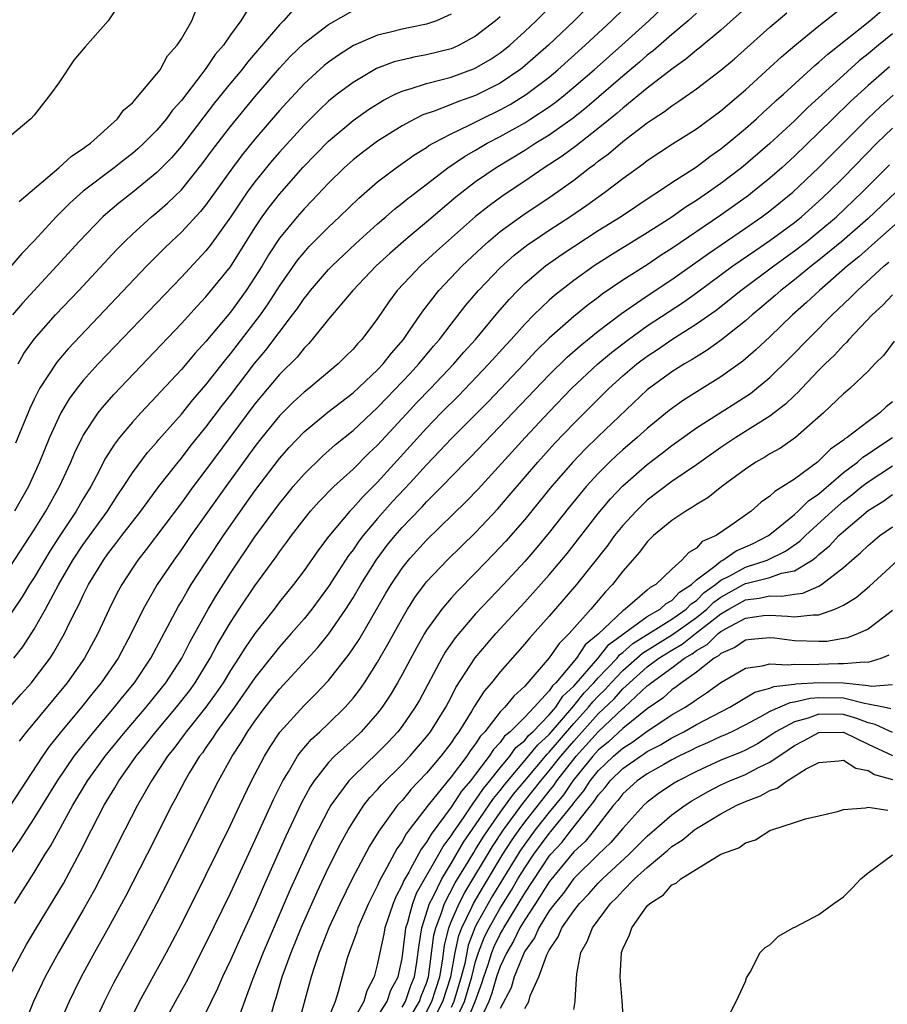
# Model space of a CAD drawing. Units: inches. Extents: x 2610000 to 2613000, y 1530000 to 1533000.
# Drawn here: x 2612124 to 2612195, y 1531029 to 1531109 of the extents above; entities that cross this region are included whole.
import ezdxf

# ---------------------------------------------------------------- set-up
doc = ezdxf.new("R2010")
doc.units = ezdxf.units.IN
doc.header["$MEASUREMENT"] = 0
doc.layers.add('LD26101530_2ft', color=82, linetype='Continuous')

msp = doc.modelspace()

# ---------------------------------------------------------------- linework, layer by layer
at = {"layer": 'LD26101530_2ft'}
for points, elevation in [([(2612143.047, 1531110.952), (2612141.845, 1531109), (2612141, 1531107.834), (2612140.423, 1531107), (2612139.762, 1531106.237), (2612139, 1531105.11), (2612138.677, 1531104.677), (2612137, 1531102.502), (2612136.288, 1531101.712), (2612135.781, 1531101), (2612135, 1531100.072), (2612133.941, 1531099), (2612133.452, 1531098.548), (2612133, 1531098.16), (2612132.339, 1531097.661), (2612131.516, 1531097), (2612129, 1531095.084), (2612127.889, 1531094.111), (2612126.791, 1531093), (2612125, 1531091.041), (2612123.998, 1531090.002), (2612121.209, 1531086.791)], 7622), ([(2612122.999, 1531053), (2612123.93, 1531054.07), (2612124.771, 1531055), (2612125, 1531055.277), (2612126.295, 1531057), (2612126.575, 1531057.425), (2612127.466, 1531059), (2612127.882, 1531059.882), (2612128.442, 1531061), (2612128.64, 1531061.36), (2612129, 1531062.134), (2612129.436, 1531063), (2612130.634, 1531065), (2612131, 1531065.513), (2612131.655, 1531066.344), (2612132.138, 1531067), (2612133.684, 1531069), (2612135.163, 1531071), (2612136.73, 1531073), (2612137, 1531073.32), (2612137.728, 1531074.272), (2612139, 1531075.848), (2612140.354, 1531077.647), (2612141, 1531078.465), (2612142.969, 1531081.031), (2612143.883, 1531082.117), (2612146.071, 1531085), (2612146.464, 1531085.536), (2612147, 1531086.333), (2612147.306, 1531086.694), (2612147.535, 1531087), (2612149, 1531088.698), (2612149.291, 1531089), (2612151.207, 1531090.794), (2612153, 1531092.422), (2612153.68, 1531093), (2612154.378, 1531093.622), (2612155, 1531094.104), (2612155.485, 1531094.515), (2612155.658, 1531094.646), (2612158.742, 1531097), (2612160.082, 1531097.918), (2612161, 1531098.442), (2612161.935, 1531099), (2612163, 1531099.559), (2612165, 1531100.678), (2612165.512, 1531101), (2612167, 1531101.985), (2612167.589, 1531102.411), (2612168.321, 1531103), (2612169, 1531103.566), (2612170.664, 1531105), (2612172.924, 1531107), (2612175.123, 1531109), (2612177.224, 1531111)], 7638), ([(2612132.371, 1531111), (2612131.015, 1531109), (2612129.14, 1531106.86), (2612129, 1531106.676), (2612128.23, 1531105.77), (2612127, 1531103.931), (2612126.332, 1531103), (2612125, 1531101.289), (2612124.729, 1531101), (2612123, 1531099.566)], 7618), ([(2612171.011, 1531111), (2612169.021, 1531109), (2612166.944, 1531107), (2612164.833, 1531105.167), (2612164.616, 1531105), (2612163, 1531103.918), (2612161.2, 1531103), (2612161, 1531102.904), (2612159.589, 1531102.411), (2612159, 1531102.152), (2612157.616, 1531101.616), (2612156.69, 1531101.31), (2612156.07, 1531101), (2612155.658, 1531100.779), (2612155, 1531100.428), (2612153, 1531099.162), (2612151.759, 1531098.241), (2612151, 1531097.641), (2612150.288, 1531097), (2612149, 1531095.75), (2612147.671, 1531094.33), (2612147, 1531093.651), (2612146.441, 1531093), (2612145, 1531091.252), (2612144.108, 1531089.892), (2612143.578, 1531089), (2612143, 1531088.069), (2612142.293, 1531087), (2612141, 1531085.23), (2612139, 1531082.823), (2612138.124, 1531081.876), (2612137, 1531080.554), (2612135.283, 1531078.717), (2612135, 1531078.395), (2612133.681, 1531077), (2612133, 1531076.247), (2612131.961, 1531075), (2612131.538, 1531074.462), (2612130.766, 1531073.235), (2612130.288, 1531072.288), (2612129.606, 1531071), (2612129, 1531069.995), (2612128.43, 1531069), (2612127.056, 1531066.944), (2612126.27, 1531065.73), (2612125, 1531063.589), (2612124.617, 1531063), (2612124.002, 1531061.999), (2612123, 1531060.521)], 7634), ([(2612123, 1531064.431), (2612125, 1531067.463), (2612125.957, 1531069), (2612127.061, 1531071), (2612127.976, 1531073), (2612128.28, 1531073.72), (2612128.91, 1531075), (2612129, 1531075.163), (2612130.224, 1531077), (2612130.556, 1531077.444), (2612131.493, 1531078.507), (2612137, 1531084.29), (2612138.286, 1531085.714), (2612139, 1531086.465), (2612141, 1531088.929), (2612143, 1531092.113), (2612143.596, 1531093), (2612144.183, 1531093.817), (2612145, 1531094.853), (2612146.935, 1531097.065), (2612149, 1531099.184), (2612151, 1531100.868), (2612152.253, 1531101.747), (2612153.479, 1531102.521), (2612154.425, 1531103), (2612155, 1531103.265), (2612155.353, 1531103.353), (2612155.658, 1531103.451), (2612157, 1531103.882), (2612158.167, 1531104.167), (2612159, 1531104.399), (2612160.909, 1531105.091), (2612162.177, 1531105.823), (2612163, 1531106.375), (2612163.353, 1531106.647), (2612163.788, 1531107), (2612165, 1531108.107), (2612165.927, 1531109), (2612167.89, 1531111)], 7632), ([(2612183.521, 1531110.479), (2612181, 1531108.236), (2612179.239, 1531106.76), (2612179, 1531106.584), (2612178.147, 1531105.853), (2612177, 1531105.052), (2612175, 1531103.5), (2612173, 1531101.872), (2612172.536, 1531101.464), (2612171, 1531100.208), (2612169.201, 1531098.799), (2612168.047, 1531097.952), (2612166.6, 1531097), (2612165, 1531095.906), (2612163.254, 1531094.746), (2612162.092, 1531093.908), (2612160.985, 1531093.015), (2612157.808, 1531090.192), (2612156.488, 1531089), (2612155.658, 1531088.117), (2612154.607, 1531087), (2612153.921, 1531086.078), (2612153, 1531084.709), (2612151.71, 1531083), (2612151.357, 1531082.643), (2612151, 1531082.22), (2612150.385, 1531081.615), (2612149.788, 1531081), (2612147.388, 1531079), (2612147, 1531078.701), (2612146.109, 1531077.891), (2612145, 1531076.782), (2612143.564, 1531075), (2612143, 1531074.271), (2612140.62, 1531071), (2612137.778, 1531067), (2612137, 1531065.853), (2612136.38, 1531065), (2612135.037, 1531063), (2612133.88, 1531061), (2612132.916, 1531059), (2612131.847, 1531057), (2612130.468, 1531055), (2612129.803, 1531054.197), (2612128.849, 1531053), (2612127.102, 1531050.898), (2612126.216, 1531049.784), (2612125.676, 1531049), (2612123, 1531044.938)], 7642), ([(2612123.338, 1531057), (2612124.065, 1531057.935), (2612125, 1531059.354), (2612125.922, 1531061), (2612126.987, 1531062.988), (2612128.157, 1531065), (2612129, 1531066.274), (2612130.968, 1531069), (2612131.762, 1531070.238), (2612132.289, 1531071), (2612133, 1531072.114), (2612134.231, 1531073.769), (2612135, 1531074.625), (2612135.166, 1531074.834), (2612137, 1531076.906), (2612137.929, 1531078.071), (2612139, 1531079.295), (2612140.626, 1531081.375), (2612141, 1531081.814), (2612143.446, 1531085), (2612144.087, 1531085.913), (2612145, 1531087.336), (2612146.507, 1531089.493), (2612147, 1531090.099), (2612147.427, 1531090.572), (2612149, 1531092.153), (2612149.908, 1531093), (2612151.469, 1531094.531), (2612153, 1531095.857), (2612154.507, 1531097), (2612155.658, 1531097.819), (2612155.964, 1531098.036), (2612157, 1531098.668), (2612157.191, 1531098.809), (2612157.522, 1531099), (2612159, 1531099.783), (2612160.48, 1531100.48), (2612161.494, 1531101), (2612163, 1531101.729), (2612163.822, 1531102.177), (2612165.16, 1531103), (2612167, 1531104.407), (2612167.709, 1531105), (2612169.944, 1531107), (2612172.08, 1531109), (2612174.112, 1531111)], 7636), ([(2612121.658, 1531039), (2612123.853, 1531042.147), (2612124.39, 1531043), (2612125, 1531043.914), (2612126.885, 1531047), (2612128.261, 1531049), (2612128.573, 1531049.427), (2612129.858, 1531051), (2612131.548, 1531053), (2612132.186, 1531053.814), (2612133.173, 1531055), (2612134.52, 1531057), (2612136.76, 1531061.24), (2612137, 1531061.621), (2612137.498, 1531062.502), (2612137.807, 1531063), (2612139.095, 1531065), (2612140.43, 1531067), (2612141.828, 1531069), (2612143, 1531070.639), (2612145, 1531073.278), (2612145.802, 1531074.198), (2612147, 1531075.466), (2612148.937, 1531077.063), (2612151, 1531078.654), (2612153, 1531080.528), (2612153.448, 1531081), (2612154.126, 1531081.874), (2612155.109, 1531083), (2612155.658, 1531083.81), (2612156.681, 1531085.319), (2612157.99, 1531087), (2612159.91, 1531089), (2612161.499, 1531090.502), (2612162.054, 1531091), (2612163, 1531091.799), (2612164.853, 1531093.148), (2612167.251, 1531094.749), (2612169, 1531096.004), (2612170.292, 1531097), (2612170.707, 1531097.294), (2612171, 1531097.538), (2612171.847, 1531098.153), (2612173, 1531099.156), (2612175, 1531100.682), (2612175.468, 1531101), (2612176.404, 1531101.596), (2612177, 1531102.069), (2612177.574, 1531102.426), (2612179, 1531103.44), (2612181, 1531104.966), (2612182.1, 1531105.901), (2612185, 1531108.472), (2612186.368, 1531109.632)], 7644), ([(2612122.957, 1531031), (2612124.004, 1531033), (2612124.367, 1531033.633), (2612125.181, 1531035), (2612127, 1531037.989), (2612127.372, 1531038.628), (2612128.778, 1531041.222), (2612129.661, 1531043), (2612130.69, 1531045), (2612131.572, 1531046.428), (2612131.896, 1531047), (2612133.32, 1531049), (2612134.078, 1531049.922), (2612134.923, 1531051), (2612136.603, 1531053), (2612137.651, 1531054.349), (2612138.124, 1531055), (2612139.356, 1531057), (2612139.923, 1531058.077), (2612141, 1531059.897), (2612141.723, 1531061), (2612143, 1531062.911), (2612144.722, 1531065.278), (2612145, 1531065.685), (2612145.569, 1531066.431), (2612145.975, 1531067), (2612147, 1531068.338), (2612147.542, 1531069), (2612148.23, 1531069.77), (2612149.446, 1531071), (2612151, 1531072.414), (2612152.288, 1531073.712), (2612153, 1531074.387), (2612155.658, 1531077.27), (2612156.172, 1531077.828), (2612157.318, 1531079), (2612159.233, 1531081), (2612160.047, 1531081.953), (2612160.993, 1531083), (2612162.8, 1531085.2), (2612163.73, 1531086.27), (2612164.431, 1531087), (2612165, 1531087.554), (2612166.694, 1531089), (2612168.047, 1531089.953), (2612169, 1531090.585), (2612171, 1531091.876), (2612172.807, 1531093), (2612175.316, 1531094.684), (2612175.829, 1531095), (2612177, 1531095.79), (2612179, 1531097.085), (2612180.088, 1531097.912), (2612181, 1531098.537), (2612181.574, 1531099), (2612183, 1531100.198), (2612183.902, 1531101), (2612184.468, 1531101.532), (2612185, 1531101.995), (2612185.513, 1531102.487), (2612186.094, 1531103), (2612188.66, 1531105.34), (2612189, 1531105.61), (2612189.723, 1531106.277), (2612190.656, 1531107), (2612192.359, 1531108.359), (2612193.152, 1531109), (2612194.147, 1531109.853)], 7648), ([(2612146.103, 1531109.897), (2612145.341, 1531109), (2612145, 1531108.67), (2612142.387, 1531105.613), (2612141.919, 1531105), (2612141, 1531103.892), (2612139.709, 1531102.291), (2612137, 1531098.768), (2612136.183, 1531097.817), (2612135, 1531096.607), (2612133, 1531094.99), (2612131.888, 1531094.112), (2612130.809, 1531093.191), (2612130.604, 1531093), (2612128.656, 1531091), (2612126.832, 1531089), (2612124.031, 1531085.969), (2612123.237, 1531085)], 7624), ([(2612123.4, 1531037), (2612125, 1531039.522), (2612125.892, 1531041), (2612126.326, 1531041.674), (2612128.139, 1531045), (2612129.342, 1531047), (2612130.79, 1531049), (2612132.424, 1531051), (2612134.128, 1531053), (2612135.732, 1531055), (2612137.036, 1531057), (2612137.693, 1531058.307), (2612139.185, 1531061), (2612139.856, 1531062.144), (2612141, 1531063.941), (2612143, 1531066.885), (2612144.533, 1531069), (2612145, 1531069.629), (2612145.615, 1531070.385), (2612146.123, 1531071), (2612147, 1531072.019), (2612148.518, 1531073.482), (2612149.581, 1531074.419), (2612151, 1531075.567), (2612153, 1531077.445), (2612153.753, 1531078.247), (2612155, 1531079.532), (2612155.658, 1531080.234), (2612156.376, 1531081), (2612157.561, 1531082.439), (2612158.057, 1531083), (2612159, 1531084.254), (2612160.206, 1531085.794), (2612161.24, 1531087), (2612163, 1531088.838), (2612164.139, 1531089.861), (2612165.259, 1531090.741), (2612165.63, 1531091), (2612167, 1531091.916), (2612168.67, 1531093), (2612170.054, 1531093.946), (2612171.527, 1531095), (2612173, 1531096.126), (2612174.672, 1531097.328), (2612175, 1531097.591), (2612177.054, 1531098.946), (2612179, 1531100.19), (2612181, 1531101.66), (2612183, 1531103.364), (2612185, 1531105.177), (2612185.945, 1531106.055), (2612187.029, 1531106.971), (2612189, 1531108.583), (2612191, 1531110.16)], 7646), ([(2612123.689, 1531081), (2612124.159, 1531081.841), (2612125, 1531083.03), (2612126.742, 1531085), (2612128.635, 1531087), (2612131.702, 1531090.298), (2612132.383, 1531091), (2612133, 1531091.591), (2612134.551, 1531093), (2612135, 1531093.367), (2612135.877, 1531094.123), (2612137, 1531095.215), (2612138.687, 1531097.313), (2612139.538, 1531098.462), (2612141, 1531100.361), (2612143, 1531102.784), (2612145, 1531105.116), (2612145.905, 1531106.095), (2612147, 1531107.159), (2612149, 1531108.691), (2612151, 1531109.828)], 7626), ([(2612123.758, 1531094.241), (2612124.678, 1531095), (2612127.012, 1531097), (2612128.042, 1531097.958), (2612129, 1531098.564), (2612129.237, 1531098.762), (2612129.589, 1531099), (2612131.798, 1531101), (2612132.286, 1531101.714), (2612133, 1531102.314), (2612135, 1531104.657), (2612135.256, 1531105), (2612135.876, 1531106.124), (2612136.669, 1531107), (2612137, 1531107.526), (2612137.842, 1531109), (2612138.175, 1531109.825)], 7620), ([(2612179, 1531109.628), (2612178.32, 1531109), (2612177, 1531107.879), (2612175.467, 1531106.533), (2612175, 1531106.177), (2612174.375, 1531105.625), (2612173, 1531104.468), (2612170.058, 1531101.942), (2612168.946, 1531101.054), (2612167, 1531099.67), (2612165.91, 1531099), (2612165, 1531098.413), (2612162.677, 1531097), (2612161, 1531095.847), (2612159.391, 1531094.609), (2612157, 1531092.57), (2612155.658, 1531091.451), (2612155.117, 1531091), (2612153.988, 1531090.011), (2612152.888, 1531089), (2612150.975, 1531087), (2612149, 1531084.66), (2612147.676, 1531083), (2612147.36, 1531082.639), (2612147, 1531082.294), (2612146.436, 1531081.564), (2612145, 1531080.128), (2612143, 1531077.748), (2612140.943, 1531075), (2612139, 1531072.361), (2612137.967, 1531071), (2612137, 1531069.679), (2612134.136, 1531065.864), (2612133.442, 1531065), (2612133, 1531064.351), (2612132.131, 1531063), (2612131.737, 1531062.263), (2612131.099, 1531061), (2612130.181, 1531059), (2612129.091, 1531057), (2612127.678, 1531055), (2612124.362, 1531051), (2612123.77, 1531050.23)], 7640), ([(2612163, 1531109.327), (2612162.625, 1531109), (2612161, 1531107.734), (2612159.654, 1531107), (2612159.206, 1531106.794), (2612159, 1531106.715), (2612157, 1531106.204), (2612155.97, 1531106.03), (2612155.658, 1531105.955), (2612154.356, 1531105.644), (2612152.91, 1531105.09), (2612151, 1531103.966), (2612149.716, 1531103), (2612149, 1531102.431), (2612148.257, 1531101.743), (2612147, 1531100.484), (2612145, 1531098.274), (2612144.411, 1531097.589), (2612143, 1531095.844), (2612142.371, 1531095), (2612141, 1531092.969), (2612139.349, 1531090.652), (2612139, 1531090.217), (2612137, 1531088.082), (2612130.221, 1531081), (2612129, 1531079.649), (2612128.479, 1531079), (2612127.85, 1531078.15), (2612127.175, 1531077), (2612127, 1531076.662), (2612126.247, 1531075), (2612125.429, 1531073), (2612124.519, 1531071), (2612123.392, 1531069)], 7630), ([(2612159, 1531109.541), (2612157.798, 1531109), (2612157, 1531108.721), (2612155.658, 1531108.444), (2612155, 1531108.308), (2612154.068, 1531108.068), (2612153, 1531107.822), (2612151.032, 1531106.968), (2612149.805, 1531106.195), (2612149, 1531105.614), (2612148.656, 1531105.343), (2612147, 1531103.843), (2612145.631, 1531102.368), (2612145, 1531101.664), (2612143, 1531099.337), (2612141.954, 1531098.046), (2612141.158, 1531097), (2612139, 1531093.988), (2612138.564, 1531093.436), (2612137, 1531091.754), (2612136.184, 1531091), (2612135.583, 1531090.417), (2612134.186, 1531089), (2612127.766, 1531082.234), (2612126.842, 1531081.158), (2612125.44, 1531079), (2612125, 1531078.122), (2612124.644, 1531077.356), (2612123.474, 1531074.526)], 7628), ([(2612195, 1531107.934), (2612193.846, 1531107), (2612193, 1531106.289), (2612192.283, 1531105.717), (2612191, 1531104.57), (2612188.093, 1531101.907), (2612187, 1531100.838), (2612185, 1531098.995), (2612183, 1531097.264), (2612182.674, 1531097), (2612181, 1531095.725), (2612179.981, 1531095), (2612179, 1531094.331), (2612178.179, 1531093.821), (2612176.924, 1531092.924), (2612175, 1531091.687), (2612172.091, 1531089.909), (2612170.669, 1531089), (2612169, 1531087.817), (2612167.417, 1531086.583), (2612167, 1531086.207), (2612165.753, 1531085), (2612165, 1531084.242), (2612163.897, 1531083), (2612163.463, 1531082.536), (2612162.086, 1531081), (2612159.597, 1531078.403), (2612158.195, 1531077), (2612157, 1531075.774), (2612155.658, 1531074.294), (2612153, 1531071.36), (2612151.816, 1531070.184), (2612151, 1531069.254), (2612150.748, 1531069), (2612149.038, 1531066.962), (2612148.17, 1531065.83), (2612147, 1531064.159), (2612146.131, 1531063), (2612145, 1531061.584), (2612144.56, 1531061), (2612143, 1531059.005), (2612142.175, 1531057.825), (2612141.67, 1531057), (2612141, 1531055.987), (2612140.397, 1531055), (2612139.837, 1531054.164), (2612138.983, 1531053), (2612137.392, 1531051), (2612137.234, 1531050.766), (2612136.379, 1531049.621), (2612135.873, 1531049), (2612134.553, 1531047), (2612133.413, 1531045), (2612132.388, 1531043), (2612130.375, 1531039), (2612129.903, 1531038.097), (2612129, 1531036.466), (2612126.977, 1531033), (2612125.885, 1531031), (2612124.945, 1531029), (2612124.148, 1531027)], 7650), ([(2612194.756, 1531105.244), (2612193, 1531103.708), (2612191.584, 1531102.416), (2612190.126, 1531101), (2612189, 1531099.875), (2612187, 1531097.946), (2612185.963, 1531097), (2612185, 1531096.153), (2612183.583, 1531095), (2612183.252, 1531094.748), (2612181, 1531093.148), (2612177, 1531090.414), (2612176.139, 1531089.862), (2612175, 1531089.098), (2612173, 1531087.825), (2612171.316, 1531086.683), (2612171, 1531086.433), (2612170.17, 1531085.83), (2612169, 1531084.861), (2612167, 1531083.091), (2612165.941, 1531082.059), (2612164.953, 1531081), (2612162.049, 1531077.951), (2612159, 1531074.886), (2612158.087, 1531073.913), (2612157, 1531072.784), (2612155.658, 1531071.308), (2612155.198, 1531070.802), (2612154.231, 1531069.769), (2612153, 1531068.384), (2612151.824, 1531067), (2612151.466, 1531066.534), (2612151, 1531065.85), (2612150.626, 1531065.374), (2612149, 1531062.84), (2612147.64, 1531061), (2612147, 1531060.208), (2612145.965, 1531059), (2612145, 1531057.917), (2612144.584, 1531057.416), (2612143, 1531055.398), (2612141.328, 1531053), (2612139.871, 1531051), (2612139.538, 1531050.462), (2612139, 1531049.721), (2612138.709, 1531049.291), (2612138.481, 1531049), (2612137.662, 1531047.662), (2612137.27, 1531047), (2612136.494, 1531045.506), (2612136.209, 1531045), (2612134.2, 1531041), (2612132.437, 1531037.563), (2612131.024, 1531034.976), (2612129.914, 1531033), (2612128.837, 1531031), (2612128.227, 1531029.773), (2612127.857, 1531029), (2612126.983, 1531027)], 7652), ([(2612129.818, 1531027), (2612130.74, 1531029), (2612131.492, 1531030.508), (2612133.616, 1531034.384), (2612135, 1531036.983), (2612136.027, 1531039), (2612139.019, 1531045), (2612140.031, 1531047), (2612141.133, 1531049), (2612141.873, 1531050.127), (2612142.391, 1531051), (2612143, 1531051.871), (2612143.846, 1531053), (2612144.354, 1531053.646), (2612145, 1531054.46), (2612148.12, 1531057.88), (2612149.017, 1531058.983), (2612150.422, 1531061), (2612151, 1531061.915), (2612151.63, 1531063), (2612152.874, 1531065), (2612153.796, 1531066.205), (2612154.432, 1531067), (2612155, 1531067.648), (2612155.658, 1531068.332), (2612156.643, 1531069.357), (2612157, 1531069.751), (2612158.246, 1531071), (2612160.177, 1531073), (2612160.59, 1531073.41), (2612167, 1531080.106), (2612168.455, 1531081.545), (2612169.518, 1531082.482), (2612171, 1531083.678), (2612172.886, 1531085.113), (2612175, 1531086.568), (2612177, 1531087.899), (2612179.977, 1531090.023), (2612183, 1531092.07), (2612184.346, 1531093), (2612185, 1531093.486), (2612186.865, 1531095), (2612189, 1531097.018), (2612192.977, 1531101.024), (2612194.008, 1531101.992), (2612195.062, 1531102.937)], 7654), ([(2612133, 1531027.829), (2612133.596, 1531029), (2612135.792, 1531033), (2612137, 1531035.305), (2612139, 1531039.309), (2612141, 1531043.391), (2612141.758, 1531045), (2612142.731, 1531047), (2612143.775, 1531049), (2612144.241, 1531049.759), (2612145.04, 1531050.96), (2612147, 1531053.132), (2612147.948, 1531054.052), (2612149, 1531055.185), (2612150.681, 1531057.319), (2612151.486, 1531058.514), (2612153.687, 1531062.313), (2612154.099, 1531063), (2612155, 1531064.342), (2612155.521, 1531065), (2612155.658, 1531065.151), (2612157, 1531066.636), (2612160.225, 1531069.775), (2612161.2, 1531070.8), (2612165.032, 1531075), (2612167, 1531077.096), (2612168.829, 1531079), (2612170.962, 1531081), (2612172.066, 1531081.934), (2612173.453, 1531083), (2612175, 1531084.11), (2612177.947, 1531086.053), (2612179.116, 1531086.884), (2612181.984, 1531089), (2612183.763, 1531090.237), (2612185, 1531091.065), (2612187, 1531092.549), (2612187.562, 1531093), (2612189, 1531094.271), (2612189.781, 1531095), (2612191, 1531096.221), (2612193.721, 1531099), (2612195, 1531100.236)], 7656), ([(2612135.444, 1531027), (2612136.521, 1531029), (2612137.406, 1531030.594), (2612139, 1531033.716), (2612141, 1531037.84), (2612143, 1531042.122), (2612144.52, 1531045.48), (2612145.276, 1531047), (2612145.73, 1531047.73), (2612146.474, 1531049), (2612146.686, 1531049.314), (2612147.611, 1531050.389), (2612148.289, 1531051), (2612149, 1531051.673), (2612150.369, 1531053), (2612151, 1531053.731), (2612151.548, 1531054.452), (2612151.921, 1531055), (2612153, 1531056.678), (2612153.847, 1531058.153), (2612155, 1531060.249), (2612155.446, 1531061), (2612155.658, 1531061.336), (2612156.047, 1531061.953), (2612156.823, 1531063), (2612157, 1531063.22), (2612158.689, 1531065), (2612161, 1531067.261), (2612162.812, 1531069.188), (2612163.741, 1531070.259), (2612166.065, 1531073), (2612167.462, 1531074.538), (2612169, 1531076.153), (2612171.865, 1531079), (2612173, 1531080.027), (2612174.142, 1531081), (2612175, 1531081.648), (2612175.822, 1531082.178), (2612177, 1531082.993), (2612179, 1531084.26), (2612180.607, 1531085.393), (2612182.639, 1531087), (2612185.314, 1531089), (2612187, 1531090.22), (2612188.006, 1531091), (2612189, 1531091.797), (2612190.42, 1531093), (2612192.532, 1531095), (2612194.746, 1531097.254)], 7658), ([(2612195.256, 1531095), (2612193, 1531092.858), (2612190.857, 1531091), (2612189, 1531089.477), (2612188.381, 1531089), (2612187, 1531087.861), (2612185.887, 1531087), (2612185.421, 1531086.579), (2612184.343, 1531085.657), (2612183.541, 1531085), (2612183, 1531084.51), (2612181.043, 1531082.957), (2612179.882, 1531082.117), (2612179, 1531081.592), (2612178.647, 1531081.353), (2612178.023, 1531081), (2612177, 1531080.355), (2612175, 1531078.881), (2612171, 1531075.094), (2612169.938, 1531074.062), (2612168.915, 1531073), (2612167.194, 1531071), (2612165, 1531068.306), (2612163.46, 1531066.54), (2612162.495, 1531065.505), (2612161, 1531063.954), (2612159.521, 1531062.479), (2612159, 1531061.908), (2612158.23, 1531061), (2612157, 1531059.288), (2612156.823, 1531059), (2612156.162, 1531057.839), (2612155.658, 1531056.9), (2612155, 1531055.674), (2612154.622, 1531055), (2612154.023, 1531053.977), (2612153.379, 1531053), (2612153, 1531052.512), (2612151.66, 1531051), (2612151, 1531050.375), (2612149.491, 1531049), (2612149, 1531048.482), (2612147.842, 1531047), (2612147.507, 1531046.493), (2612146.804, 1531045.197), (2612145.526, 1531042.474), (2612143.68, 1531038.32), (2612143, 1531036.753), (2612141.81, 1531034.19), (2612141, 1531032.363), (2612140.356, 1531031), (2612139.954, 1531030.046), (2612139.43, 1531029), (2612139, 1531028.084)], 7660), ([(2612195.914, 1531093), (2612193.323, 1531090.677), (2612193, 1531090.411), (2612192.254, 1531089.746), (2612191.326, 1531089), (2612189.031, 1531087), (2612187.991, 1531086.009), (2612186.848, 1531085), (2612185, 1531083.217), (2612183.856, 1531082.144), (2612183, 1531081.405), (2612182.779, 1531081.221), (2612181, 1531079.951), (2612177.944, 1531078.056), (2612176.786, 1531077.214), (2612175, 1531075.743), (2612174.184, 1531075), (2612173, 1531073.989), (2612172.479, 1531073.522), (2612171.929, 1531073), (2612171, 1531072.078), (2612170.013, 1531071), (2612168.66, 1531069.34), (2612167, 1531067.246), (2612165.979, 1531066.021), (2612165, 1531064.899), (2612163.259, 1531063), (2612161, 1531060.614), (2612159.328, 1531058.672), (2612158.517, 1531057.483), (2612158.237, 1531057), (2612156.413, 1531053.587), (2612156.07, 1531053), (2612155.658, 1531052.408), (2612155, 1531051.461), (2612154.647, 1531051), (2612153.854, 1531050.146), (2612153, 1531049.276), (2612151, 1531047.359), (2612150.657, 1531047), (2612149.201, 1531045), (2612149, 1531044.653), (2612147.756, 1531042.244), (2612147, 1531040.631), (2612145.881, 1531038.119), (2612143.674, 1531033), (2612142.79, 1531030.79), (2612141.659, 1531027.659)], 7662), ([(2612144.078, 1531027), (2612144.621, 1531029), (2612144.718, 1531029.282), (2612145.223, 1531031), (2612145.951, 1531033), (2612146.768, 1531035), (2612148.061, 1531037.939), (2612149, 1531039.923), (2612150.037, 1531041.963), (2612150.612, 1531043), (2612151, 1531043.646), (2612151.892, 1531045), (2612152.376, 1531045.625), (2612153, 1531046.287), (2612153.328, 1531046.672), (2612155, 1531048.333), (2612155.63, 1531049), (2612155.658, 1531049.032), (2612157, 1531050.577), (2612157.325, 1531051), (2612158.562, 1531053), (2612159, 1531053.827), (2612159.391, 1531054.609), (2612160.969, 1531057.031), (2612161.871, 1531058.129), (2612162.643, 1531059), (2612165, 1531061.57), (2612167, 1531063.802), (2612168.458, 1531065.542), (2612171, 1531068.806), (2612171.997, 1531070.003), (2612173, 1531071.063), (2612175, 1531072.807), (2612176.25, 1531073.75), (2612177, 1531074.352), (2612179, 1531075.796), (2612183.404, 1531078.596), (2612183.913, 1531079), (2612185, 1531079.908), (2612186.559, 1531081.441), (2612190.084, 1531085), (2612191.574, 1531086.426), (2612192.132, 1531087), (2612194.323, 1531089), (2612194.694, 1531089.306)], 7664), ([(2612195, 1531086.641), (2612194.207, 1531085.793), (2612193.347, 1531085), (2612191.449, 1531083), (2612191.25, 1531082.751), (2612191, 1531082.535), (2612190.271, 1531081.729), (2612189.495, 1531081), (2612189, 1531080.501), (2612187.565, 1531079), (2612187.3, 1531078.7), (2612187, 1531078.429), (2612186.282, 1531077.718), (2612185, 1531076.729), (2612182.211, 1531075), (2612181.48, 1531074.521), (2612181, 1531074.198), (2612179, 1531072.779), (2612177, 1531071.4), (2612175, 1531069.882), (2612174.078, 1531069), (2612173, 1531067.83), (2612172.333, 1531067), (2612171.772, 1531066.228), (2612169.231, 1531063), (2612167, 1531060.425), (2612165.381, 1531058.619), (2612165, 1531058.159), (2612163, 1531055.89), (2612162.299, 1531055), (2612161.7, 1531054.3), (2612160.916, 1531053.084), (2612160.691, 1531052.692), (2612159.637, 1531051), (2612159.361, 1531050.639), (2612159, 1531050.083), (2612158.163, 1531049), (2612157, 1531047.626), (2612155.724, 1531046.276), (2612155.658, 1531046.197), (2612155, 1531045.4), (2612154.636, 1531045), (2612153.098, 1531042.902), (2612152.343, 1531041.657), (2612150.937, 1531039), (2612149.945, 1531037), (2612149.024, 1531035), (2612148.462, 1531033.538), (2612148.237, 1531033), (2612147.845, 1531031.846), (2612147.589, 1531031), (2612146.504, 1531027)], 7666), ([(2612195.14, 1531082.861), (2612194.286, 1531081.714), (2612193.546, 1531081), (2612193, 1531080.417), (2612191.518, 1531079), (2612191, 1531078.574), (2612189.362, 1531077), (2612187.083, 1531075), (2612185.856, 1531074.144), (2612185, 1531073.668), (2612184.591, 1531073.409), (2612183.86, 1531073), (2612183, 1531072.431), (2612181.077, 1531071), (2612179.926, 1531070.073), (2612179, 1531069.529), (2612178.693, 1531069.307), (2612178.153, 1531069), (2612177, 1531068.234), (2612175.518, 1531067), (2612175, 1531066.496), (2612174.36, 1531065.64), (2612173.779, 1531065), (2612173, 1531064.102), (2612172.154, 1531063), (2612171.58, 1531062.42), (2612170.382, 1531061), (2612168.625, 1531059), (2612167.8, 1531058.2), (2612167, 1531057.035), (2612165, 1531054.725), (2612164.106, 1531053.894), (2612163.373, 1531053), (2612163, 1531052.625), (2612161.743, 1531051), (2612161.381, 1531050.619), (2612161, 1531050.013), (2612160.561, 1531049.439), (2612160.276, 1531049), (2612159, 1531047.313), (2612157.116, 1531045), (2612155.658, 1531043.094), (2612155.332, 1531042.668), (2612155, 1531042.052), (2612154.563, 1531041.437), (2612153.561, 1531039.56), (2612153.154, 1531038.846), (2612153, 1531038.47), (2612152.263, 1531037), (2612151.403, 1531035), (2612151.316, 1531034.684), (2612150.677, 1531033), (2612150.53, 1531032.531), (2612149.776, 1531029.776), (2612149.533, 1531029), (2612149, 1531027.663)], 7668), ([(2612195, 1531077.923), (2612194.484, 1531077.516), (2612193.977, 1531077), (2612193, 1531076.293), (2612191.294, 1531075), (2612191.11, 1531074.889), (2612191, 1531074.79), (2612189.942, 1531074.058), (2612189, 1531073.097), (2612188.875, 1531073), (2612187, 1531071.61), (2612186.063, 1531071), (2612185.391, 1531070.609), (2612185, 1531070.222), (2612184.274, 1531069.726), (2612183.469, 1531069), (2612181.81, 1531067.81), (2612180.621, 1531067), (2612179.485, 1531066.515), (2612179, 1531065.987), (2612178.379, 1531065.621), (2612177.807, 1531065), (2612177, 1531064.269), (2612175.686, 1531063), (2612175.235, 1531062.765), (2612175, 1531062.536), (2612173.206, 1531061), (2612173, 1531060.866), (2612171, 1531058.972), (2612169.924, 1531058.076), (2612169.227, 1531057), (2612167.536, 1531055), (2612167.258, 1531054.742), (2612167, 1531054.337), (2612165.78, 1531053), (2612165, 1531052.188), (2612163.816, 1531051), (2612163.366, 1531050.634), (2612163, 1531050.129), (2612162.451, 1531049.55), (2612162.105, 1531049), (2612161, 1531047.53), (2612160.587, 1531047), (2612159.848, 1531046.152), (2612159, 1531044.849), (2612157.359, 1531042.641), (2612157, 1531041.981), (2612156.569, 1531041.431), (2612155.658, 1531039.756), (2612155.541, 1531039.541), (2612155.134, 1531038.866), (2612155, 1531038.506), (2612154.479, 1531037.521), (2612154.265, 1531037), (2612153.602, 1531035), (2612153.513, 1531034.487), (2612153.177, 1531033), (2612153, 1531032.095), (2612152.712, 1531031), (2612152.125, 1531029.875), (2612151.883, 1531029), (2612151, 1531027.452)], 7670), ([(2612153, 1531027.763), (2612153.786, 1531029), (2612154.082, 1531029.918), (2612154.688, 1531031), (2612155, 1531032.497), (2612155.271, 1531034.729), (2612155.315, 1531035), (2612155.467, 1531035.467), (2612155.658, 1531036.205), (2612155.864, 1531037), (2612156.172, 1531037.828), (2612157.996, 1531041), (2612158.349, 1531041.651), (2612159, 1531042.502), (2612159.181, 1531042.819), (2612160.053, 1531044.053), (2612160.811, 1531045.189), (2612161, 1531045.405), (2612161.633, 1531046.367), (2612162.166, 1531047), (2612163, 1531048.063), (2612163.774, 1531049), (2612164.289, 1531049.711), (2612165, 1531050.29), (2612165.319, 1531050.681), (2612165.666, 1531051), (2612167, 1531052.376), (2612167.531, 1531053), (2612168.102, 1531053.898), (2612169, 1531054.73), (2612171, 1531057.014), (2612171.874, 1531058.126), (2612175, 1531060.399), (2612176.059, 1531061), (2612176.536, 1531061.464), (2612177, 1531061.706), (2612177.619, 1531062.382), (2612178.598, 1531063), (2612179, 1531063.378), (2612180.511, 1531064.511), (2612181, 1531064.918), (2612181.171, 1531065), (2612182.24, 1531065.76), (2612183, 1531066.077), (2612183.634, 1531066.366), (2612184.89, 1531067), (2612185.409, 1531067.409), (2612187, 1531068.716), (2612187.314, 1531069), (2612188.157, 1531069.843), (2612189, 1531070.419), (2612191, 1531072.133), (2612192.137, 1531073), (2612192.59, 1531073.41), (2612193, 1531073.656), (2612193.792, 1531074.208), (2612195.01, 1531074.989)], 7672), ([(2612155, 1531028.526), (2612155.279, 1531029), (2612155.658, 1531030.133), (2612155.711, 1531030.289), (2612156.01, 1531031), (2612156.203, 1531032.203), (2612156.384, 1531033.617), (2612156.609, 1531035), (2612157.245, 1531037), (2612157.529, 1531037.53), (2612158.235, 1531039), (2612159, 1531040.242), (2612160.01, 1531041.99), (2612161, 1531043.4), (2612162.455, 1531045.545), (2612163, 1531046.194), (2612163.339, 1531046.66), (2612165.314, 1531049), (2612166.071, 1531049.929), (2612167, 1531050.781), (2612169, 1531053.104), (2612169.837, 1531054.163), (2612170.64, 1531055), (2612171, 1531055.41), (2612172.529, 1531057), (2612172.736, 1531057.264), (2612173, 1531057.453), (2612173.815, 1531058.185), (2612177, 1531060.18), (2612178.166, 1531061), (2612178.565, 1531061.435), (2612179, 1531061.71), (2612179.65, 1531062.349), (2612180.548, 1531063), (2612181, 1531063.376), (2612181.724, 1531063.723), (2612183, 1531064.425), (2612184.781, 1531065), (2612186.275, 1531065.725), (2612187.444, 1531066.556), (2612187.9, 1531067), (2612190.076, 1531069), (2612191, 1531069.804), (2612191.677, 1531070.323), (2612192.494, 1531071), (2612193, 1531071.394), (2612195, 1531072.693)], 7674), ([(2612155.658, 1531027.718), (2612156.414, 1531029), (2612156.561, 1531029.439), (2612157, 1531030.481), (2612157.164, 1531031), (2612157.597, 1531034.403), (2612157.745, 1531035), (2612158.218, 1531036.218), (2612158.457, 1531037), (2612159.339, 1531038.661), (2612160.389, 1531040.389), (2612160.84, 1531041.16), (2612161, 1531041.389), (2612161.608, 1531042.392), (2612162.012, 1531043), (2612163, 1531044.398), (2612164.097, 1531045.903), (2612165.005, 1531047), (2612166.824, 1531049.176), (2612167, 1531049.338), (2612169, 1531051.67), (2612170.204, 1531053), (2612170.555, 1531053.445), (2612171, 1531053.908), (2612171.556, 1531054.444), (2612172.044, 1531055), (2612173, 1531055.991), (2612174.595, 1531057.405), (2612175.819, 1531058.18), (2612177.06, 1531058.941), (2612179, 1531060.316), (2612179.848, 1531061), (2612180.429, 1531061.571), (2612181, 1531061.985), (2612182.839, 1531063), (2612183, 1531063.089), (2612183.131, 1531063.131), (2612185, 1531063.59), (2612185.94, 1531063.94), (2612187, 1531064.132), (2612188.446, 1531065), (2612188.772, 1531065.228), (2612189, 1531065.449), (2612189.847, 1531066.153), (2612190.628, 1531067), (2612191, 1531067.345), (2612193, 1531069.055), (2612194.207, 1531069.793), (2612195, 1531070.346)], 7676), ([(2612157, 1531028.164), (2612157.435, 1531029), (2612158.066, 1531031), (2612158.296, 1531032.296), (2612158.451, 1531033.549), (2612158.812, 1531035), (2612159, 1531035.484), (2612159.649, 1531037), (2612160.112, 1531037.888), (2612162.368, 1531041.632), (2612163.276, 1531043), (2612164.855, 1531045.145), (2612166.325, 1531047), (2612167, 1531047.801), (2612167.943, 1531049), (2612169, 1531050.238), (2612171, 1531052.448), (2612172.304, 1531053.696), (2612173, 1531054.491), (2612173.54, 1531055), (2612175, 1531056.283), (2612175.946, 1531057), (2612177, 1531057.665), (2612177.856, 1531058.144), (2612178.929, 1531059), (2612181, 1531060.615), (2612181.642, 1531061), (2612183, 1531061.753), (2612184.119, 1531061.882), (2612185, 1531062.099), (2612185.947, 1531062.053), (2612187, 1531062.235), (2612187.691, 1531062.309), (2612189, 1531062.878), (2612189.207, 1531063), (2612191, 1531064.391), (2612191.687, 1531065), (2612192.4, 1531065.6), (2612193, 1531066.199), (2612193.973, 1531067), (2612195, 1531067.725)], 7678), ([(2612157.202, 1531026.798), (2612158.335, 1531029), (2612158.968, 1531031), (2612159.335, 1531033), (2612159.632, 1531034.368), (2612159.876, 1531035), (2612160.696, 1531036.696), (2612160.826, 1531037), (2612161.628, 1531038.372), (2612163.208, 1531041), (2612163.911, 1531042.089), (2612164.536, 1531043), (2612165, 1531043.626), (2612167, 1531046.164), (2612167.378, 1531046.622), (2612167.632, 1531047), (2612169, 1531048.764), (2612169.193, 1531049), (2612171, 1531050.998), (2612173, 1531052.887), (2612173.138, 1531053), (2612175, 1531054.74), (2612175.154, 1531054.846), (2612175.322, 1531055), (2612177, 1531056.222), (2612178.031, 1531057), (2612178.653, 1531057.347), (2612179, 1531057.624), (2612179.887, 1531058.113), (2612180.777, 1531059), (2612181, 1531059.174), (2612181.433, 1531059.432), (2612183, 1531060.268), (2612184.482, 1531060.482), (2612185, 1531060.522), (2612186.438, 1531060.438), (2612187, 1531060.363), (2612188.538, 1531060.538), (2612189, 1531060.523), (2612190.302, 1531061), (2612191, 1531061.337), (2612192.041, 1531061.959), (2612193.119, 1531062.881), (2612195.442, 1531065)], 7680), ([(2612195, 1531060.881), (2612193, 1531059.38), (2612192.192, 1531059), (2612191.336, 1531058.664), (2612191, 1531058.618), (2612189.629, 1531058.371), (2612189, 1531058.347), (2612187, 1531058.411), (2612185.365, 1531058.635), (2612185, 1531058.66), (2612183.478, 1531058.523), (2612183, 1531058.465), (2612182.135, 1531057.865), (2612181, 1531057.379), (2612180.81, 1531057.19), (2612180.466, 1531057), (2612179, 1531055.846), (2612177.792, 1531055), (2612177.351, 1531054.649), (2612177, 1531054.429), (2612176.253, 1531053.747), (2612175, 1531052.879), (2612174.405, 1531052.405), (2612173, 1531051.255), (2612171.826, 1531050.175), (2612171, 1531049.485), (2612170.562, 1531049), (2612168.927, 1531047), (2612168.151, 1531045.849), (2612167, 1531044.449), (2612165.858, 1531043), (2612165, 1531041.839), (2612164.659, 1531041.342), (2612163.559, 1531039.559), (2612162.386, 1531037.614), (2612162.026, 1531037), (2612161, 1531035.126), (2612160.939, 1531035), (2612160.399, 1531033.6), (2612160.269, 1531033), (2612160.105, 1531032.105), (2612159.828, 1531031), (2612159.227, 1531029), (2612159, 1531028.516)], 7682), ([(2612159.303, 1531027.303), (2612160.098, 1531029), (2612160.687, 1531031), (2612161, 1531032.253), (2612161.236, 1531033), (2612161.734, 1531034.265), (2612162.095, 1531035), (2612163, 1531036.607), (2612163.916, 1531038.084), (2612164.451, 1531039), (2612165, 1531039.901), (2612165.739, 1531041), (2612167, 1531042.706), (2612167.141, 1531042.859), (2612168.924, 1531045.076), (2612169, 1531045.19), (2612169.814, 1531046.186), (2612170.336, 1531047), (2612171, 1531047.817), (2612172.231, 1531049), (2612172.65, 1531049.35), (2612173, 1531049.669), (2612173.815, 1531050.185), (2612175, 1531051.051), (2612177, 1531052.382), (2612178.077, 1531053), (2612178.644, 1531053.356), (2612179, 1531053.639), (2612179.837, 1531054.163), (2612181, 1531055.024), (2612183, 1531056.179), (2612184.367, 1531056.367), (2612185, 1531056.55), (2612186.452, 1531056.452), (2612187, 1531056.523), (2612188.475, 1531056.475), (2612189, 1531056.515), (2612190.561, 1531056.561), (2612191, 1531056.554), (2612192.714, 1531056.714), (2612193, 1531056.676), (2612194.083, 1531057), (2612194.727, 1531057.274)], 7684), ([(2612160.151, 1531027), (2612160.97, 1531029), (2612161.513, 1531030.488), (2612161.663, 1531031), (2612162.009, 1531032.009), (2612162.322, 1531033), (2612162.514, 1531033.486), (2612163, 1531034.476), (2612163.196, 1531034.804), (2612163.292, 1531035), (2612165, 1531037.831), (2612167, 1531040.846), (2612167.127, 1531041), (2612168.027, 1531041.973), (2612168.824, 1531043), (2612170.676, 1531045.324), (2612171, 1531045.829), (2612171.556, 1531046.445), (2612171.971, 1531047), (2612173, 1531047.988), (2612174.435, 1531049), (2612174.781, 1531049.219), (2612175, 1531049.378), (2612176.069, 1531049.931), (2612177, 1531050.499), (2612177.339, 1531050.661), (2612177.979, 1531051), (2612179, 1531051.578), (2612181.725, 1531053), (2612183.78, 1531054.22), (2612185, 1531054.543), (2612185.32, 1531054.679), (2612187, 1531054.868), (2612187.106, 1531054.894), (2612189, 1531055.02), (2612191, 1531054.992), (2612193, 1531054.783), (2612193.273, 1531054.727), (2612195, 1531054.849)], 7686), ([(2612194.872, 1531052.872), (2612194.264, 1531053), (2612193, 1531053.262), (2612192.708, 1531053.292), (2612191, 1531053.732), (2612189, 1531053.761), (2612188.286, 1531053.714), (2612187, 1531053.405), (2612186.636, 1531053.364), (2612185, 1531052.651), (2612184.188, 1531052.188), (2612183, 1531051.556), (2612181.897, 1531051), (2612181.288, 1531050.712), (2612181, 1531050.601), (2612179.91, 1531050.09), (2612179, 1531049.708), (2612178.537, 1531049.463), (2612177.568, 1531049), (2612177, 1531048.699), (2612176.336, 1531048.336), (2612175, 1531047.57), (2612174.173, 1531047), (2612173, 1531045.929), (2612172.602, 1531045.398), (2612172.243, 1531045), (2612170.692, 1531043), (2612169.941, 1531042.058), (2612169, 1531041.2), (2612167, 1531038.744), (2612165.884, 1531037), (2612165, 1531035.654), (2612164.611, 1531035), (2612164.083, 1531033.917), (2612163.533, 1531033), (2612163, 1531031.856), (2612162.706, 1531031), (2612162.319, 1531029.681), (2612162.067, 1531029), (2612161.261, 1531027.261)], 7688), ([(2612195, 1531050.938), (2612193.595, 1531051.596), (2612193, 1531051.721), (2612192.083, 1531052.083), (2612191, 1531052.399), (2612189, 1531052.423), (2612188.111, 1531052.111), (2612187, 1531051.811), (2612185.494, 1531051), (2612185, 1531050.656), (2612183.976, 1531050.024), (2612183, 1531049.508), (2612182.655, 1531049.345), (2612181, 1531048.693), (2612179, 1531047.769), (2612177.52, 1531047), (2612177.193, 1531046.807), (2612175.995, 1531046.006), (2612175, 1531045.26), (2612174.714, 1531045), (2612173, 1531043.093), (2612172.023, 1531041.977), (2612171, 1531040.996), (2612168.989, 1531039), (2612168.157, 1531037.843), (2612167.45, 1531037), (2612167, 1531036.379), (2612166.149, 1531035), (2612165.803, 1531034.197), (2612165, 1531033.093), (2612164.951, 1531033), (2612164.139, 1531031), (2612163.886, 1531030.114), (2612163, 1531028.435)], 7690), ([(2612165, 1531028.412), (2612165.334, 1531029), (2612165.458, 1531029.458), (2612166.166, 1531031), (2612166.8, 1531032.8), (2612167, 1531033.192), (2612167.74, 1531034.26), (2612168.038, 1531035), (2612169, 1531036.401), (2612169.462, 1531037), (2612170.224, 1531037.776), (2612171, 1531038.655), (2612171.334, 1531039), (2612173.512, 1531041), (2612174.252, 1531041.748), (2612175, 1531042.468), (2612177, 1531044.225), (2612178.076, 1531045), (2612178.629, 1531045.371), (2612179, 1531045.591), (2612179.905, 1531046.095), (2612181, 1531046.673), (2612181.718, 1531047), (2612183, 1531047.516), (2612184.077, 1531048.077), (2612185, 1531048.513), (2612186.483, 1531049.517), (2612187, 1531049.888), (2612187.744, 1531050.256), (2612189, 1531050.938), (2612191, 1531050.951), (2612193, 1531049.988), (2612195, 1531049.07)], 7692), ([(2612169, 1531028.345), (2612169.115, 1531029), (2612169.108, 1531029.109), (2612169.239, 1531031.239), (2612169.581, 1531033), (2612170.098, 1531033.902), (2612170.522, 1531035), (2612172.011, 1531037), (2612172.515, 1531037.485), (2612173, 1531038.025), (2612173.963, 1531039), (2612175, 1531039.938), (2612176.664, 1531041.336), (2612177, 1531041.636), (2612177.851, 1531042.149), (2612178.841, 1531043), (2612179, 1531043.115), (2612181, 1531044.298), (2612182.293, 1531045), (2612183, 1531045.317), (2612184.226, 1531045.774), (2612185, 1531046.206), (2612185.602, 1531046.399), (2612186.394, 1531047), (2612187.965, 1531047.965), (2612189, 1531048.493), (2612190.63, 1531048.63), (2612191, 1531048.675), (2612192.018, 1531048.018), (2612193, 1531047.83), (2612193.521, 1531047.521), (2612195, 1531047.091)], 7694), ([(2612173.098, 1531026.902), (2612172.962, 1531029.038), (2612172.78, 1531031), (2612172.888, 1531033), (2612173, 1531033.303), (2612173.558, 1531034.442), (2612173.731, 1531035), (2612175, 1531036.791), (2612175.198, 1531037), (2612176.307, 1531037.693), (2612177, 1531038.503), (2612177.352, 1531038.648), (2612177.725, 1531039), (2612179, 1531039.799), (2612181, 1531041.013), (2612182.466, 1531041.534), (2612183, 1531041.927), (2612183.827, 1531042.173), (2612185, 1531042.941), (2612185.15, 1531043), (2612187, 1531043.589), (2612187.897, 1531043.897), (2612189, 1531044.141), (2612190.503, 1531044.504), (2612191, 1531044.646), (2612192.794, 1531044.795), (2612193, 1531044.855), (2612194.608, 1531044.609)], 7696), ([(2612181.42, 1531027.42), (2612182.247, 1531029), (2612183, 1531030.633), (2612183.086, 1531030.914), (2612183.384, 1531031.384), (2612184.197, 1531033), (2612184.613, 1531033.387), (2612185, 1531033.63), (2612185.687, 1531034.313), (2612186.89, 1531035), (2612187.093, 1531035.093), (2612189, 1531036.098), (2612190.21, 1531037), (2612191, 1531037.538), (2612191.735, 1531038.265), (2612192.41, 1531039), (2612193, 1531039.49), (2612195, 1531040.956)], 7698)]:
    msp.add_lwpolyline(points, dxfattribs=dict(at, elevation=elevation))

doc.saveas('drawing.dxf')
